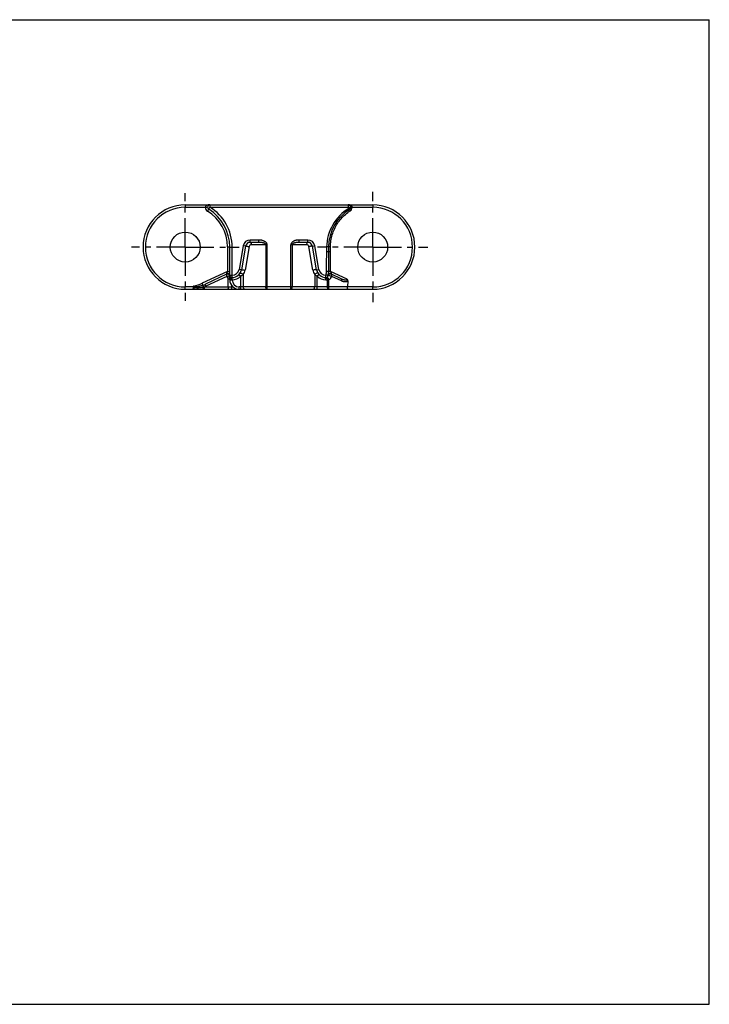
# Model space of a CAD drawing. Units: millimetres. Extents: x 0 to 297, y 0 to 210.
# Drawn here: x 150 to 297, y 0 to 210 of the extents above; entities that cross this region are included whole.
import ezdxf

# ---------------------------------------------------------------- set-up
doc = ezdxf.new("R2010")
doc.units = ezdxf.units.MM
doc.header["$LTSCALE"] = 16.335
doc.linetypes.add('CENTER', pattern=[0.6, 0.375, -0.075, 0.075, -0.075])
doc.layers.get('0').update_dxf_attribs({"linetype": 'CONTINUOUS'})
for name, color, linetype in [('AUSFORMSCHRAEGEN', 7, 'CONTINUOUS'), ('DEFAULT_1', 7, 'CENTER'), ('RUNDUNGEN', 7, 'CONTINUOUS')]:
    doc.layers.add(name, color=color, linetype=linetype)

msp = doc.modelspace()

# ---------------------------------------------------------------- linework, layer by layer
at = {"color": 7, "linetype": 'CONTINUOUS'}
for p, q in [((0, 210), (297, 210)), ((297, 0), (297, 210)), ((0, 0), (297, 0))]:
    msp.add_line(p, q, dxfattribs=at)
at = {"layer": 'AUSFORMSCHRAEGEN', "color": 7, "linetype": 'CONTINUOUS'}
for centre in [(185.16, 161.51), (225.16, 161.51)]:
    msp.add_circle(centre, 3.19, dxfattribs=at)
at = {"layer": 'DEFAULT_1', "color": 7, "linetype": 'CENTER'}
for p, q in [((185.16, 161.51), (185.16, 173.01)), ((225.16, 161.51), (225.16, 173.26)), ((185.16, 161.51), (173.66, 161.51)), ((185.16, 161.51), (185.16, 150.01)), ((185.16, 161.51), (196.67, 161.51)), ((225.16, 161.51), (213.41, 161.51)), ((225.16, 161.51), (236.92, 161.51)), ((225.16, 161.51), (225.16, 149.76))]:
    msp.add_line(p, q, dxfattribs=at)
at = {"layer": 'RUNDUNGEN', "color": 9, "linetype": 'CONTINUOUS'}
for p, q in [((185.16, 170.51), (185.16, 169.99)), ((190.43, 170.51), (190.43, 170.01)), ((219.9, 170.51), (219.9, 170.01)), ((219.98, 170.5), (219.9, 170.01)), ((225.16, 170.51), (225.16, 169.99)), ((185.16, 169.99), (189.43, 169.99)), ((190.17, 169.59), (190.43, 170.01)), ((190.43, 170.01), (219.9, 170.01)), ((220.22, 169.5), (220.06, 169.76)), ((220.77, 169.99), (225.16, 169.99)), ((197.53, 161.77), (196.64, 156.75)), ((198.02, 161.68), (197.53, 161.77)), ((199, 162.51), (199, 163.01)), ((200.85, 163.01), (199, 163.01)), ((202.64, 162.01), (199.28, 162.01)), ((200.85, 162.51), (200.85, 163.01)), ((202.36, 162.01), (202.36, 153.01)), ((202.64, 152.51), (202.64, 162.01)), ((207.69, 152.51), (207.69, 162.01)), ((211.05, 162.01), (207.97, 162.01)), ((207.97, 162.01), (207.97, 153.01)), ((211.32, 163.01), (209.48, 163.01)), ((209.48, 162.51), (209.48, 163.01)), ((211.32, 162.51), (211.32, 163.01)), ((212.31, 161.68), (212.8, 161.77)), ((213.69, 156.75), (212.8, 161.77)), ((194.16, 161.53), (194.16, 156.31)), ((194.66, 161.51), (195.16, 161.51)), ((195.16, 154.51), (195.16, 161.51)), ((198.79, 161.6), (197.91, 156.58)), ((212.42, 156.58), (211.54, 161.6)), ((215.32, 161.53), (215.3, 160.5)), ((215.73, 160.49), (215.3, 160.5)), ((215.74, 161.52), (215.32, 161.53)), ((216.16, 156.31), (216.16, 160.5)), ((194.16, 156.31), (188.76, 153.79)), ((194.66, 155.51), (195.16, 155.51)), ((196.62, 155.64), (196.99, 155.3)), ((197.13, 156.66), (196.64, 156.75)), ((197.55, 155.66), (197.55, 153.01)), ((212.78, 155.66), (212.78, 153.01)), ((213.19, 156.66), (213.69, 156.75)), ((213.71, 155.64), (213.34, 155.3)), ((215.16, 154.51), (215.16, 155.51)), ((215.7, 156.3), (215.23, 156.31)), ((219.69, 154.67), (216.16, 156.31)), ((194.03, 155.24), (189.55, 153.15)), ((194.34, 153), (194.34, 154.76)), ((194.66, 154.51), (195.16, 154.51)), ((195.01, 153.4), (195.01, 152.51)), ((196.99, 152.51), (196.99, 155.3)), ((213.34, 152.51), (213.34, 155.3)), ((215.51, 154.57), (215.34, 155.04)), ((215.79, 154.57), (215.51, 154.57)), ((215.51, 153.01), (215.51, 154.57)), ((215.79, 153.01), (215.79, 154.57)), ((218.5, 154.27), (216.41, 155.24)), ((185.16, 152.51), (185.16, 152.99)), ((186.83, 152.99), (185.16, 152.99)), ((189.21, 153), (195.36, 153)), ((219.75, 153.01), (196.66, 153.01)), ((196.66, 152.51), (196.66, 153.01)), ((225.16, 152.99), (219.75, 152.99)), ((225.16, 152.51), (225.16, 152.99))]:
    msp.add_line(p, q, dxfattribs=at)
at = {"layer": 'RUNDUNGEN', "color": 7, "linetype": 'CONTINUOUS'}
for p, q in [((185.16, 170.51), (225.16, 170.51)), ((200.85, 162.51), (199, 162.51)), ((211.32, 162.51), (209.48, 162.51)), ((194.66, 154.51), (194.66, 161.51)), ((198.02, 161.68), (197.13, 156.66)), ((213.19, 156.66), (212.31, 161.68)), ((193.99, 155.7), (189.5, 153.6)), ((218.43, 154.72), (216.34, 155.7)), ((219.82, 154.28), (219.75, 153.01)), ((185.16, 152.51), (225.16, 152.51))]:
    msp.add_line(p, q, dxfattribs=at)
for centre, radius, start, end in [((185.16, 161.51), 9, 90, 270), ((190.43, 170.01), 0.5, 90, 238.2117), ((219.9, 170.01), 0.5, 80.3419, 90), ((225.16, 161.51), 9, 270, 90), ((185.16, 161.51), 9.5, 0, 58.2117), ((199, 161.51), 1, 90, 170), ((211.32, 161.51), 1, 10, 90), ((194.2, 155.24), 0.5, 28.1883, 115), ((195.16, 155.51), 0.5, 180, 270), ((195.16, 157.01), 2, 270, 350), ((215.16, 157.01), 2, 190, 270), ((215.16, 155.51), 0.5, 270, 358.8706), ((216.13, 155.24), 0.5, 65.0005, 164.4409), ((196.66, 154.51), 2, 180, 270)]:
    msp.add_arc(centre, radius, start, end, dxfattribs=at)
at = {"layer": 'RUNDUNGEN', "color": 9, "linetype": 'CONTINUOUS'}
for centre, radius, start, end in [((219.9, 168.52), 2, 87.6561, 89.4819), ((219.69, 168.79), 1.74, 76.1077, 80.4062), ((219.75, 169.04), 1.48, 72.8207, 76.0901), ((219.79, 169.18), 1.33, 71.6817, 72.7975), ((185.16, 161.49), 8.5, 90, 270), ((190.43, 170.03), 1, 182.0001, 238.2115), ((185.16, 161.53), 9, 0, 58.2117), ((185.16, 161.51), 10, 0, 58.2117), ((225.15, 161.34), 9.83, 121.1707, 178.9165), ((225.24, 161.44), 9.5, 121.9437, 179.5384), ((219.9, 170.03), 0.32, 301.1421, 346.095), ((219.9, 170.01), 0.595, 302.2216, 358.6707), ((202.62, 157.91), 21.07, 32.6112, 33.3754), ((219.9, 170), 0.872, 302.6015, 359.4607), ((220.65, 158.12), 11.87, 89.4193, 90.7574), ((225.16, 161.49), 8.5, 270, 90), ((199, 161.51), 1.5, 90, 170), ((199.28, 161.51), 0.5, 90.0002, 169.9998), ((211.05, 161.51), 0.5, 10.0002, 89.9998), ((211.32, 161.51), 1.5, 10, 90), ((833.81, 148.16), 618.64, 178.85727, 179.24543), ((1441.97, 148.24), 1226.3, 179.42773, 179.62341), ((-192.85, 160.5), 409.02, 359.9999, 0.1444), ((170.52, 163.73), 24.78, 341.4509, 341.6839), ((194.16, 155.18), 0.683, 92.9822, 102.7327), ((118.18, 181.02), 79.9, 341.7076, 341.9845), ((194.16, 155.16), 0.703, 83.4488, 93.0105), ((195.16, 157.01), 1.5, 270, 350), ((195.44, 157.01), 2.5, 327.2412, 349.9988), ((214.89, 157.01), 2.5, 190.0006, 212.7555), ((215.16, 157.01), 1.5, 190, 269.9753), ((216.16, 155.16), 0.703, 86.8236, 96.226), ((291.61, 180.85), 79.34, 198.0147, 198.2935), ((216.17, 155.18), 0.683, 77.2633, 86.8504), ((240.16, 163.85), 25.15, 198.3167, 198.5465), ((185.16, 161.51), 8.52, 282.2583, 294.9842), ((182.45, 168.73), 16.69, 292.9852, 295.024), ((195, 155.51), 1, 195.5594, 228.9634), ((195.16, 157.01), 2.5, 270, 316.815), ((196.66, 154.51), 1.5, 180, 270), ((215.16, 157.01), 2.5, 223.185, 270), ((215.16, 155.51), 1, 270, 290.364), ((215.44, 155.51), 1, 290.364, 344.4404), ((187.29, 155.13), 2.19, 257.8597, 261.2434), ((185.36, 173.16), 20.52, 280.1736, 280.8004), ((185.87, 161.04), 8.7, 292.5718, 295.0253)]:
    msp.add_arc(centre, radius, start, end, dxfattribs=at)
for points, knots in [([(190.43, 170.51), (190.4, 170.51), (190.32, 170.51), (190.2, 170.5), (190.08, 170.48), (189.97, 170.46), (189.86, 170.42), (189.77, 170.38), (189.68, 170.34), (189.61, 170.3), (189.56, 170.25), (189.51, 170.21), (189.48, 170.16), (189.45, 170.12), (189.44, 170.07), (189.43, 170.03), (189.43, 170.01), (189.43, 169.99)], [0, 0, 0, 0, 0.091086, 0.187311, 0.285391, 0.382126, 0.47452, 0.559772, 0.635473, 0.701677, 0.759926, 0.81204, 0.858699, 0.899978, 0.936362, 0.968766, 1, 1, 1, 1]), ([(220.56, 170.38), (220.53, 170.4), (220.46, 170.43), (220.33, 170.46), (220.2, 170.49), (220.08, 170.5), (220, 170.51), (219.98, 170.51)], [0, 0, 0, 0, 0.188477, 0.39677, 0.623857, 0.869697, 1, 1, 1, 1]), ([(220.21, 170.45), (220.23, 170.44), (220.26, 170.43), (220.3, 170.41), (220.34, 170.4), (220.38, 170.38), (220.41, 170.36), (220.43, 170.35), (220.44, 170.34)], [0, 0, 0, 0, 0.194629, 0.376149, 0.546552, 0.707682, 0.859273, 1, 1, 1, 1]), ([(220.56, 170.38), (220.54, 170.37), (220.5, 170.36), (220.46, 170.34), (220.44, 170.34)], [0, 0, 0, 0, 0.51762, 1, 1, 1, 1]), ([(220.77, 169.99), (220.77, 170.02), (220.77, 170.08), (220.76, 170.17), (220.72, 170.26), (220.66, 170.33), (220.6, 170.37), (220.56, 170.38)], [0, 0, 0, 0, 0.192789, 0.384794, 0.576006, 0.773439, 1, 1, 1, 1]), ([(189.43, 169.99), (189.52, 170), (189.68, 170.01), (189.8, 169.98), (189.93, 170.02), (189.93, 169.99)], [0, 0, 0, 0, 0.499429, 0.865119, 1, 1, 1, 1]), ([(189.91, 169.18), (189.95, 169.25), (190.02, 169.39), (190.12, 169.47), (190.15, 169.6), (190.17, 169.59)], [0, 0, 0, 0, 0.502085, 0.866715, 1, 1, 1, 1]), ([(216.16, 161.53), (216.16, 161.97), (216.22, 162.84), (216.5, 164.13), (216.96, 165.37), (217.59, 166.53), (218.38, 167.58), (219.3, 168.51), (220, 169.03), (220.37, 169.27)], [0, 0, 0, 0, 0.142958, 0.286572, 0.430003, 0.573218, 0.716061, 0.858355, 1, 1, 1, 1]), ([(219.9, 170.01), (219.92, 170.01), (219.96, 170), (220.02, 169.99), (220.08, 169.98), (220.12, 169.97), (220.17, 169.96), (220.19, 169.96), (220.21, 169.95)], [0, 0, 0, 0, 0.21485, 0.406771, 0.579275, 0.7345, 0.874144, 1, 1, 1, 1]), ([(198.02, 161.68), (198.02, 161.71), (198.16, 161.69), (198.3, 161.69), (198.55, 161.65), (198.71, 161.62), (198.79, 161.6)], [0, 0, 0, 0, 0.098093, 0.345193, 0.676579, 1, 1, 1, 1]), ([(199, 162.51), (199.06, 162.51), (199.17, 162.44), (199.26, 162.25), (199.28, 162.09), (199.28, 162.01)], [0, 0, 0, 0, 0.251041, 0.590612, 1, 1, 1, 1]), ([(202.64, 162.01), (202.64, 162.04), (202.63, 162.12), (202.6, 162.23), (202.54, 162.34), (202.46, 162.45), (202.36, 162.55), (202.24, 162.64), (202.1, 162.73), (201.95, 162.8), (201.77, 162.87), (201.57, 162.93), (201.35, 162.97), (201.11, 163), (200.94, 163.01), (200.85, 163.01)], [0, 0, 0, 0, 0.046295, 0.09752, 0.153567, 0.213478, 0.276678, 0.343816, 0.416, 0.494087, 0.578797, 0.670793, 0.770866, 0.880166, 1, 1, 1, 1]), ([(202.36, 162.01), (202.36, 162.03), (202.35, 162.07), (202.32, 162.12), (202.27, 162.18), (202.2, 162.23), (202.12, 162.28), (202.02, 162.33), (201.9, 162.37), (201.77, 162.41), (201.62, 162.44), (201.46, 162.47), (201.27, 162.49), (201.07, 162.51), (200.92, 162.51), (200.85, 162.51)], [0, 0, 0, 0, 0.031035, 0.067446, 0.111098, 0.162219, 0.22036, 0.285748, 0.359105, 0.441026, 0.532037, 0.632639, 0.743473, 0.865559, 1, 1, 1, 1]), ([(209.48, 163.01), (209.4, 163.01), (209.25, 163), (209.04, 162.98), (208.84, 162.95), (208.66, 162.9), (208.5, 162.85), (208.36, 162.79), (208.23, 162.72), (208.11, 162.65), (208.01, 162.58), (207.91, 162.49), (207.83, 162.39), (207.76, 162.28), (207.71, 162.15), (207.69, 162.06), (207.69, 162.01)], [0, 0, 0, 0, 0.105016, 0.20151, 0.290653, 0.373188, 0.449397, 0.519459, 0.5839, 0.64391, 0.701379, 0.758411, 0.816235, 0.875098, 0.935877, 1, 1, 1, 1]), ([(207.97, 162.01), (207.94, 162.01), (207.88, 162.01), (207.79, 162.01), (207.73, 162.01), (207.69, 162.01)], [0, 0, 0, 0, 0.310832, 0.64856, 1, 1, 1, 1]), ([(209.48, 162.51), (209.42, 162.51), (209.29, 162.51), (209.11, 162.5), (208.94, 162.48), (208.79, 162.46), (208.66, 162.43), (208.53, 162.4), (208.42, 162.37), (208.33, 162.33), (208.24, 162.29), (208.16, 162.25), (208.09, 162.2), (208.03, 162.15), (207.99, 162.08), (207.97, 162.03), (207.97, 162.01)], [0, 0, 0, 0, 0.117851, 0.225773, 0.324834, 0.415684, 0.498503, 0.573394, 0.640851, 0.702041, 0.758701, 0.812473, 0.863778, 0.911873, 0.956688, 1, 1, 1, 1]), ([(211.32, 162.51), (211.27, 162.51), (211.16, 162.44), (211.07, 162.25), (211.05, 162.09), (211.05, 162.01)], [0, 0, 0, 0, 0.251046, 0.590617, 1, 1, 1, 1]), ([(212.31, 161.68), (212.31, 161.71), (212.17, 161.69), (212.03, 161.69), (211.78, 161.65), (211.62, 161.62), (211.54, 161.6)], [0, 0, 0, 0, 0.098093, 0.345193, 0.676579, 1, 1, 1, 1]), ([(194.16, 161.53), (194.25, 161.53), (194.41, 161.54), (194.53, 161.5), (194.66, 161.53), (194.66, 161.51)], [0, 0, 0, 0, 0.499335, 0.865079, 1, 1, 1, 1]), ([(215.74, 161.52), (215.74, 161.4), (215.74, 161.18), (215.74, 160.83), (215.73, 160.6), (215.73, 160.49)], [0, 0, 0, 0, 0.333003, 0.666337, 1, 1, 1, 1]), ([(216.16, 160.5), (216.11, 160.5), (216, 160.5), (215.86, 160.49), (215.77, 160.49), (215.73, 160.49)], [0, 0, 0, 0, 0.394776, 0.742031, 1, 1, 1, 1]), ([(216.16, 161.53), (216.11, 161.53), (216, 161.53), (215.86, 161.52), (215.78, 161.52), (215.74, 161.52)], [0, 0, 0, 0, 0.390127, 0.736784, 1, 1, 1, 1]), ([(193.99, 155.7), (193.96, 155.68), (193.94, 155.58), (193.97, 155.44), (194.01, 155.31), (194.03, 155.24)], [0, 0, 0, 0, 0.188393, 0.534199, 1, 1, 1, 1]), ([(194.01, 155.85), (194.01, 155.83), (194, 155.81), (193.99, 155.77), (193.99, 155.74), (193.99, 155.72), (194, 155.7), (193.99, 155.7)], [0, 0, 0, 0, 0.308114, 0.557083, 0.746626, 0.882783, 1, 1, 1, 1]), ([(194.16, 156.31), (194.25, 156.31), (194.41, 156.32), (194.53, 156.28), (194.66, 156.32), (194.66, 156.29)], [0, 0, 0, 0, 0.499381, 0.865109, 1, 1, 1, 1]), ([(194.24, 155.86), (194.32, 155.85), (194.46, 155.81), (194.57, 155.73), (194.61, 155.67)], [0, 0, 0, 0, 0.532802, 1, 1, 1, 1]), ([(194.97, 154.59), (194.95, 154.61), (194.9, 154.65), (194.85, 154.73), (194.8, 154.83), (194.75, 154.93), (194.72, 155.05), (194.69, 155.17), (194.68, 155.29), (194.67, 155.41), (194.66, 155.48), (194.66, 155.51)], [0, 0, 0, 0, 0.088556, 0.184606, 0.289794, 0.405687, 0.530643, 0.659205, 0.784756, 0.90055, 1, 1, 1, 1]), ([(196.85, 155.93), (196.87, 155.96), (196.98, 155.98), (197.15, 155.92), (197.35, 155.81), (197.49, 155.71), (197.55, 155.66)], [0, 0, 0, 0, 0.134884, 0.373621, 0.684967, 1, 1, 1, 1]), ([(197.55, 155.66), (197.49, 155.61), (197.36, 155.52), (197.18, 155.4), (197.05, 155.33), (196.99, 155.3)], [0, 0, 0, 0, 0.345013, 0.680989, 1, 1, 1, 1]), ([(197.13, 156.66), (197.14, 156.69), (197.27, 156.67), (197.41, 156.67), (197.66, 156.63), (197.82, 156.6), (197.91, 156.58)], [0, 0, 0, 0, 0.098068, 0.345125, 0.676514, 1, 1, 1, 1]), ([(213.19, 156.66), (213.19, 156.69), (213.06, 156.67), (212.92, 156.67), (212.67, 156.63), (212.5, 156.6), (212.42, 156.58)], [0, 0, 0, 0, 0.098093, 0.345193, 0.676579, 1, 1, 1, 1]), ([(213.48, 155.93), (213.46, 155.96), (213.35, 155.98), (213.18, 155.92), (212.97, 155.81), (212.84, 155.71), (212.78, 155.66)], [0, 0, 0, 0, 0.134886, 0.373629, 0.684978, 1, 1, 1, 1]), ([(213.34, 155.3), (213.24, 155.35), (213.05, 155.46), (212.87, 155.59), (212.78, 155.66)], [0, 0, 0, 0, 0.502744, 1, 1, 1, 1]), ([(215.23, 156.31), (215.23, 156.27), (215.23, 156.19), (215.22, 156.07), (215.2, 155.95), (215.19, 155.81), (215.17, 155.67), (215.16, 155.57), (215.16, 155.51)], [0, 0, 0, 0, 0.140103, 0.290363, 0.450559, 0.619562, 0.795082, 1, 1, 1, 1]), ([(215.52, 155.52), (215.48, 155.52), (215.38, 155.49), (215.25, 155.52), (215.16, 155.51)], [0, 0, 0, 0, 0.317964, 1, 1, 1, 1]), ([(215.66, 155.5), (215.66, 155.48), (215.59, 155.51), (215.54, 155.51), (215.52, 155.52)], [0, 0, 0, 0, 0.501941, 1, 1, 1, 1]), ([(215.67, 155.7), (215.67, 155.68), (215.67, 155.62), (215.67, 155.56), (215.66, 155.52)], [0, 0, 0, 0, 0.348429, 1, 1, 1, 1]), ([(215.7, 156.3), (215.7, 156.26), (215.7, 156.16), (215.69, 156.03), (215.68, 155.89), (215.68, 155.78), (215.67, 155.72), (215.67, 155.7)], [0, 0, 0, 0, 0.219994, 0.448661, 0.676526, 0.89545, 1, 1, 1, 1]), ([(216.41, 155.24), (216.33, 155.28), (216.17, 155.32), (215.93, 155.38), (215.79, 155.4), (215.68, 155.4), (215.67, 155.4)], [0, 0, 0, 0, 0.335486, 0.676657, 0.932088, 1, 1, 1, 1]), ([(216.16, 156.31), (216.1, 156.31), (215.98, 156.31), (215.82, 156.31), (215.73, 156.3), (215.7, 156.3)], [0, 0, 0, 0, 0.419145, 0.77123, 1, 1, 1, 1]), ([(216.09, 155.86), (216.01, 155.85), (215.88, 155.82), (215.76, 155.73), (215.72, 155.68)], [0, 0, 0, 0, 0.531661, 1, 1, 1, 1]), ([(216.34, 155.7), (216.33, 155.7), (216.34, 155.72), (216.34, 155.74), (216.34, 155.77), (216.33, 155.81), (216.32, 155.83), (216.32, 155.85)], [0, 0, 0, 0, 0.135946, 0.28409, 0.480584, 0.721952, 1, 1, 1, 1]), ([(216.41, 155.24), (216.43, 155.31), (216.45, 155.43), (216.44, 155.59), (216.38, 155.68), (216.34, 155.7)], [0, 0, 0, 0, 0.417143, 0.751088, 1, 1, 1, 1]), ([(188.96, 153.36), (188.9, 153.34), (188.77, 153.28), (188.58, 153.22), (188.39, 153.16), (188.21, 153.11), (188.05, 153.08), (187.9, 153.05), (187.77, 153.03), (187.65, 153.02), (187.54, 153.01), (187.44, 153.01), (187.37, 153.01), (187.34, 153.02)], [0, 0, 0, 0, 0.126645, 0.249377, 0.366385, 0.476023, 0.576686, 0.667117, 0.747529, 0.820036, 0.885886, 0.945776, 1, 1, 1, 1]), ([(188.96, 153.36), (188.95, 153.39), (188.91, 153.47), (188.84, 153.61), (188.79, 153.72), (188.76, 153.79)], [0, 0, 0, 0, 0.192657, 0.549146, 1, 1, 1, 1]), ([(188.96, 153.36), (188.95, 153.34), (188.93, 153.26), (188.95, 153.12), (188.97, 153.02), (188.99, 152.96)], [0, 0, 0, 0, 0.22582, 0.569325, 1, 1, 1, 1]), ([(189.55, 153.15), (189.52, 153.22), (189.48, 153.34), (189.45, 153.49), (189.48, 153.59), (189.5, 153.6)], [0, 0, 0, 0, 0.465805, 0.81161, 1, 1, 1, 1]), ([(194.03, 155.24), (194.11, 155.27), (194.25, 155.3), (194.46, 155.36), (194.57, 155.37), (194.66, 155.39), (194.67, 155.39)], [0, 0, 0, 0, 0.363829, 0.702569, 0.94245, 1, 1, 1, 1]), ([(194.34, 154.76), (194.39, 154.81), (194.48, 154.92), (194.6, 155.02), (194.65, 155.07), (194.66, 155.08)], [0, 0, 0, 0, 0.485666, 0.926051, 1, 1, 1, 1]), ([(195.16, 154.51), (195.14, 154.51), (195.1, 154.52), (195.03, 154.54), (194.99, 154.57), (194.97, 154.59)], [0, 0, 0, 0, 0.297474, 0.628092, 1, 1, 1, 1]), ([(215.79, 154.57), (215.78, 154.64), (215.72, 154.78), (215.61, 154.94), (215.51, 155.02), (215.46, 155.04)], [0, 0, 0, 0, 0.374658, 0.721078, 1, 1, 1, 1]), ([(218.43, 154.72), (218.47, 154.7), (218.53, 154.62), (218.54, 154.45), (218.52, 154.33), (218.5, 154.27)], [0, 0, 0, 0, 0.248917, 0.582868, 1, 1, 1, 1]), ([(219.5, 154.43), (219.47, 154.43), (219.42, 154.43), (219.33, 154.43), (219.24, 154.45), (219.13, 154.47), (219.01, 154.5), (218.88, 154.54), (218.74, 154.59), (218.59, 154.65), (218.49, 154.69), (218.43, 154.72)], [0, 0, 0, 0, 0.064959, 0.141415, 0.228774, 0.32697, 0.43624, 0.557315, 0.691082, 0.838343, 1, 1, 1, 1]), ([(219.65, 154.15), (219.62, 154.14), (219.56, 154.11), (219.46, 154.09), (219.35, 154.07), (219.23, 154.07), (219.1, 154.08), (218.96, 154.11), (218.82, 154.14), (218.66, 154.2), (218.55, 154.24), (218.5, 154.27)], [0, 0, 0, 0, 0.078887, 0.164931, 0.257672, 0.357543, 0.465306, 0.582163, 0.709409, 0.848243, 1, 1, 1, 1]), ([(219.69, 154.67), (219.69, 154.66), (219.69, 154.64), (219.7, 154.6), (219.69, 154.57), (219.68, 154.54), (219.67, 154.51), (219.64, 154.48), (219.6, 154.46), (219.55, 154.44), (219.52, 154.44), (219.5, 154.43)], [0, 0, 0, 0, 0.094388, 0.183764, 0.271796, 0.361694, 0.457034, 0.562341, 0.683237, 0.826634, 1, 1, 1, 1]), ([(219.82, 154.28), (219.8, 154.26), (219.77, 154.23), (219.71, 154.19), (219.67, 154.16), (219.65, 154.15)], [0, 0, 0, 0, 0.314136, 0.644783, 1, 1, 1, 1]), ([(186.97, 153.19), (186.95, 153.18), (186.92, 153.16), (186.88, 153.12), (186.85, 153.06), (186.84, 153.02), (186.83, 152.99)], [0, 0, 0, 0, 0.219055, 0.458925, 0.721663, 1, 1, 1, 1]), ([(186.97, 152.73), (186.96, 152.67), (186.95, 152.6), (186.89, 152.51), (186.87, 152.51)], [0, 0, 0, 0, 0.667058, 1, 1, 1, 1]), ([(186.97, 153.19), (186.96, 153.16), (186.96, 153.11), (186.95, 153.04), (186.96, 152.99), (186.96, 152.97)], [0, 0, 0, 0, 0.396426, 0.698677, 1, 1, 1, 1]), ([(186.96, 152.97), (186.96, 152.97), (186.97, 152.96), (186.98, 152.96), (186.98, 152.95), (186.99, 152.95), (186.99, 152.95)], [0, 0, 0, 0, 0.287061, 0.477198, 0.716041, 1, 1, 1, 1]), ([(187.34, 153.02), (187.32, 153.02), (187.28, 153.02), (187.22, 153.03), (187.16, 153.04), (187.11, 153.05), (187.06, 153.07), (187.02, 153.1), (186.98, 153.13), (186.97, 153.17), (186.97, 153.19)], [0, 0, 0, 0, 0.149663, 0.286221, 0.413192, 0.534188, 0.651983, 0.768178, 0.882735, 1, 1, 1, 1]), ([(186.99, 152.95), (187.02, 152.94), (187.09, 152.92), (187.18, 152.9), (187.25, 152.88), (187.28, 152.88)], [0, 0, 0, 0, 0.32313, 0.659511, 1, 1, 1, 1]), ([(187.28, 152.88), (187.32, 152.87), (187.42, 152.86), (187.56, 152.85), (187.72, 152.84), (187.9, 152.84), (188.09, 152.85), (188.29, 152.86), (188.51, 152.89), (188.75, 152.92), (188.91, 152.94), (188.99, 152.96)], [0, 0, 0, 0, 0.076099, 0.160828, 0.254261, 0.356441, 0.467397, 0.58714, 0.715682, 0.853157, 1, 1, 1, 1]), ([(188.96, 152.73), (188.95, 152.68), (188.92, 152.59), (188.85, 152.51), (188.81, 152.51)], [0, 0, 0, 0, 0.629831, 1, 1, 1, 1]), ([(189.21, 153), (189.21, 152.92), (189.19, 152.77), (189.16, 152.6), (189.08, 152.51), (189.05, 152.51)], [0, 0, 0, 0, 0.455846, 0.806115, 1, 1, 1, 1]), ([(194.34, 153), (194.34, 152.94), (194.34, 152.82), (194.3, 152.67), (194.26, 152.56), (194.2, 152.51), (194.18, 152.51)], [0, 0, 0, 0, 0.346673, 0.64708, 0.865954, 1, 1, 1, 1]), ([(197.83, 152.51), (197.79, 152.51), (197.7, 152.55), (197.62, 152.66), (197.56, 152.82), (197.55, 152.95), (197.55, 153.01)], [0, 0, 0, 0, 0.182996, 0.41074, 0.689775, 1, 1, 1, 1]), ([(202.64, 152.51), (202.6, 152.51), (202.51, 152.55), (202.42, 152.66), (202.37, 152.82), (202.36, 152.95), (202.36, 153.01)], [0, 0, 0, 0, 0.183136, 0.411734, 0.690694, 1, 1, 1, 1]), ([(207.69, 152.51), (207.73, 152.51), (207.82, 152.55), (207.9, 152.66), (207.96, 152.82), (207.97, 152.95), (207.97, 153.01)], [0, 0, 0, 0, 0.183136, 0.411734, 0.690694, 1, 1, 1, 1]), ([(212.5, 152.51), (212.54, 152.51), (212.63, 152.55), (212.71, 152.66), (212.77, 152.82), (212.78, 152.95), (212.78, 153.01)], [0, 0, 0, 0, 0.182996, 0.41074, 0.689774, 1, 1, 1, 1]), ([(215.82, 152.51), (215.8, 152.51), (215.77, 152.51), (215.72, 152.53), (215.68, 152.56), (215.64, 152.6), (215.61, 152.64), (215.58, 152.69), (215.56, 152.75), (215.54, 152.81), (215.52, 152.88), (215.51, 152.94), (215.51, 152.99), (215.51, 153.01)], [0, 0, 0, 0, 0.072261, 0.147032, 0.225716, 0.308675, 0.395246, 0.484878, 0.580799, 0.683182, 0.789266, 0.89572, 1, 1, 1, 1]), ([(215.82, 152.51), (215.81, 152.51), (215.81, 152.52), (215.81, 152.54), (215.8, 152.56), (215.8, 152.6), (215.8, 152.64), (215.8, 152.69), (215.79, 152.75), (215.79, 152.81), (215.79, 152.88), (215.79, 152.94), (215.79, 152.99), (215.79, 153.01)], [0, 0, 0, 0, 0.013795, 0.0485, 0.103769, 0.177046, 0.264758, 0.363736, 0.475858, 0.600252, 0.732462, 0.86715, 1, 1, 1, 1])]:
    msp.add_open_spline(points, degree=3, knots=knots, dxfattribs=at)
at = {"layer": 'RUNDUNGEN', "color": 7, "linetype": 'CONTINUOUS'}
for points, knots in [([(220.44, 170.13), (220.41, 170.1), (220.36, 170.06), (220.29, 170), (220.23, 169.97), (220.21, 169.95)], [0, 0, 0, 0, 0.335776, 0.672137, 1, 1, 1, 1]), ([(220.44, 170.34), (220.45, 170.32), (220.47, 170.28), (220.46, 170.2), (220.44, 170.15), (220.44, 170.13)], [0, 0, 0, 0, 0.292964, 0.619316, 1, 1, 1, 1]), ([(220.44, 170.13), (220.44, 170.11), (220.46, 170.08), (220.48, 170.04), (220.49, 170.01), (220.49, 169.99)], [0, 0, 0, 0, 0.338296, 0.671997, 1, 1, 1, 1]), ([(219.69, 154.67), (219.73, 154.62), (219.8, 154.49), (219.82, 154.35), (219.82, 154.28)], [0, 0, 0, 0, 0.482726, 1, 1, 1, 1]), ([(186.83, 152.99), (186.83, 152.96), (186.82, 152.89), (186.87, 152.78), (186.76, 152.68), (186.88, 152.61), (186.84, 152.55), (186.86, 152.51), (186.87, 152.51)], [0, 0, 0, 0, 0.20339, 0.412895, 0.615271, 0.820936, 0.942098, 1, 1, 1, 1]), ([(219.9, 152.51), (219.87, 152.51), (219.8, 152.6), (219.77, 152.77), (219.75, 152.92), (219.75, 153.01)], [0, 0, 0, 0, 0.177286, 0.523104, 1, 1, 1, 1])]:
    msp.add_open_spline(points, degree=3, knots=knots, dxfattribs=at)
at = {"layer": 'RUNDUNGEN', "color": 9, "linetype": 'CONTINUOUS'}
for points in [[(215.72, 155.68), (215.69, 155.63), (215.67, 155.58), (215.66, 155.52)], [(194.34, 154.76), (194.44, 154.69), (194.55, 154.64), (194.66, 154.6)], [(215.46, 155.04), (215.42, 155.05), (215.38, 155.06), (215.34, 155.04)], [(215.67, 155.4), (215.66, 155.39), (215.65, 155.39), (215.65, 155.38)], [(186.99, 152.95), (186.99, 152.88), (186.98, 152.8), (186.97, 152.73)], [(188.99, 152.96), (188.99, 152.88), (188.98, 152.81), (188.96, 152.73)]]:
    msp.add_open_spline(points, degree=3, dxfattribs=at)

doc.saveas('drawing.dxf')
